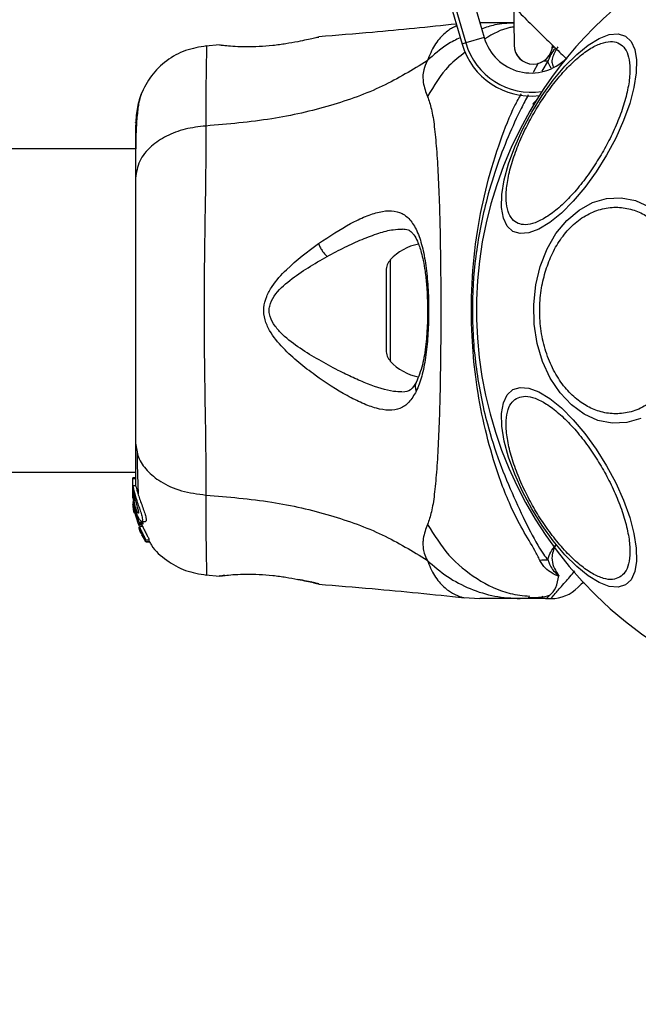
# Model space of a CAD drawing. Units: millimetres. Extents: x -978 to 21548, y 142 to 16395.
# Drawn here: x 19824 to 19888, y 1547 to 1650 of the extents above; entities that cross this region are included whole.
import ezdxf

# ---------------------------------------------------------------- set-up
doc = ezdxf.new("R2010")
doc.units = ezdxf.units.MM
doc.layers.add('Dimensions', color=7, linetype='Continuous')
doc.styles.get("Standard").update_dxf_attribs({"font": 'arial.ttf'})
doc.dimstyles.new('Leikkiset keinu', dxfattribs={"dimtxt": 150, "dimasz": 2.5, "dimexe": 0.06, "dimexo": 0.625, "dimtad": 0, "dimtih": 1, "dimtoh": 1, "dimdec": 0, "dimtxsty": 'Standard', "dimcen": 2.5, "dimadec": 0, "dimazin": 0, "dimtfac": 1, "dimtmove": 0, "dimatfit": 3, "dimfxl": 1, "dimarcsym": 0})

# ---------------------------------------------------------------- blocks, each defined once
blk = doc.blocks.new('*D3')
at = {"layer": 'Defpoints', "color": 0}
for p in [(779.66, 6619.56), (21546.42, 6619.56), (21546.42, 240.03)]:
    blk.add_point(p, dxfattribs=at)
at = {"layer": 'Dimensions', "color": 0, "lineweight": -2}
for p, q in [((779.66, 6618.94), (779.66, 239.97)), ((21546.42, 6618.94), (21546.42, 239.97)), ((782.16, 240.03), (10879.29, 240.03)), ((21543.92, 240.03), (11446.79, 240.03))]:
    blk.add_line(p, q, dxfattribs=at)
at = {"layer": 'Dimensions', "color": 0}
for points in [[(782.16, 240.45), (782.16, 239.62), (779.66, 240.03)], [(21543.92, 239.62), (21543.92, 240.45), (21546.42, 240.03)]]:
    blk.add_solid(points, dxfattribs=at)
at = {"layer": 'Dimensions', "color": 0, "insert": (11163.04, 240.03), "char_height": 150, "attachment_point": 5}
blk.add_mtext('20767', dxfattribs=at)

msp = doc.modelspace()

# ---------------------------------------------------------------- linework, layer by layer
at = {"color": 0, "linetype": 'Continuous', "lineweight": 25}
for p, q in [((19866.18, 1660.55), (19869.99, 1647.32)), ((19866.77, 1659.93), (19870.38, 1647.44)), ((19869.74, 1656.87), (19872.3, 1647.99)), ((19844.72, 1647.23), (19843.3, 1647.11)), ((19844.72, 1647.22), (19844.92, 1647.21)), ((19854.96, 1648.02), (19855.09, 1648.05)), ((19872.3, 1647.99), (19870.38, 1647.44)), ((19877.45, 1644.4), (19877.97, 1645.35)), ((19878.95, 1645.59), (19878.29, 1644.5)), ((19877.37, 1641.09), (19877.45, 1641.01)), ((19877.37, 1641.09), (19877.37, 1641.09)), ((19835.99, 1636.41), (17490.09, 1636.41)), ((19862.52, 1624.83), (19862.52, 1614.29)), ((19862.09, 1623.72), (19862.09, 1615.41)), ((17490.09, 1602.71), (19835.99, 1602.71)), ((19835.99, 1602.14), (19835.69, 1602.14)), ((19835.69, 1602.05), (19835.69, 1602.14)), ((19835.69, 1600.77), (19835.69, 1602.05)), ((19835.69, 1602.05), (19835.99, 1602.05)), ((19836.01, 1601.29), (19835.7, 1601.29)), ((19835.7, 1600.59), (19835.69, 1600.77)), ((19835.69, 1600.52), (19835.69, 1600.77)), ((19835.69, 1600.52), (19835.83, 1598.98)), ((19835.69, 1600.02), (19835.69, 1600.37)), ((19835.83, 1600.27), (19835.83, 1600.7)), ((19835.7, 1599.67), (19835.83, 1598.67)), ((19835.75, 1599), (19835.82, 1598.54)), ((19835.83, 1599.22), (19835.79, 1599.65)), ((19835.83, 1599.37), (19835.83, 1599.74)), ((19836.36, 1597.48), (19835.83, 1599.22)), ((19835.83, 1599.22), (19835.83, 1598.98)), ((19835.83, 1598.98), (19836.18, 1597.84)), ((19835.83, 1598.5), (19835.77, 1598.85)), ((19835.82, 1598.54), (19835.83, 1598.45)), ((19835.83, 1598.67), (19836.24, 1597.34)), ((19836.38, 1597.07), (19836.12, 1597.89)), ((19836.31, 1596.91), (19836.38, 1596.67)), ((19836.35, 1596.86), (19836.35, 1596.85)), ((19836.71, 1597.48), (19836.36, 1597.48)), ((19836.37, 1597.26), (19836.4, 1597.37)), ((19836.37, 1597.26), (19836.71, 1597.26)), ((19836.71, 1597.26), (19836.37, 1597.26)), ((19836.71, 1597.07), (19836.38, 1597.07)), ((19836.4, 1597.37), (19836.75, 1597.37)), ((19836.58, 1597.41), (19836.71, 1597.07)), ((19836.63, 1597.59), (19837.01, 1597.59)), ((19836.75, 1597.37), (19836.71, 1597.26)), ((19836.71, 1597.26), (19836.71, 1597.26)), ((19836.35, 1596.83), (19836.41, 1596.83)), ((19836.48, 1596.67), (19836.38, 1596.67)), ((19836.43, 1596.56), (19836.58, 1596.32)), ((19836.53, 1596.56), (19836.43, 1596.56)), ((19836.58, 1596.32), (19836.58, 1596.33)), ((19836.59, 1596.38), (19836.62, 1596.21)), ((19836.67, 1596.1), (19836.98, 1595.57)), ((19837.04, 1595.48), (19837.01, 1595.69)), ((19837.01, 1595.69), (19837.38, 1595.69)), ((19837.04, 1595.48), (19837.41, 1595.48)), ((19837.41, 1595.48), (19837.04, 1595.48)), ((19837.38, 1595.69), (19837.41, 1595.48)), ((19837.41, 1595.48), (19837.41, 1595.48)), ((19843.3, 1592.02), (19844.72, 1591.9)), ((19844.79, 1591.92), (19844.72, 1591.91)), ((19844.72, 1591.91), (19844.92, 1591.91)), ((19844.9, 1591.91), (19844.92, 1591.91)), ((19845.28, 1591.97), (19845.1, 1591.95)), ((19854.96, 1591.11), (19855.09, 1591.08)), ((19855.09, 1591.08), (19855.02, 1591.09)), ((19870.17, 1589.66), (19871.83, 1589.56)), ((19878.68, 1589.56), (19876.06, 1589.56)), ((19878.68, 1589.56), (19879.26, 1589.56))]:
    msp.add_line(p, q, dxfattribs=at)
at = {"color": 0, "linetype": 'Continuous', "lineweight": 25, "flags": 128}
for points in [[(19875.39, 1651.15), (19875.39, 1650.17), (19875.4, 1648.9), (19875.41, 1647.97), (19875.41, 1647.41), (19875.41, 1647.22)], [(19877.26, 1640.22), (19878.33, 1641.95), (19879.5, 1643.56), (19880.71, 1645.01), (19881.94, 1646.23), (19883.14, 1647.21), (19884.29, 1647.91), (19885.33, 1648.3), (19886.26, 1648.38), (19887.02, 1648.15), (19887.61, 1647.6), (19888, 1646.76), (19888.18, 1645.66), (19888.15, 1644.32), (19887.9, 1642.79), (19887.46, 1641.11), (19886.81, 1639.34), (19886, 1637.53), (19885.04, 1635.73), (19883.96, 1633.99), (19882.8, 1632.38), (19881.58, 1630.94), (19880.35, 1629.71), (19879.15, 1628.74), (19878.01, 1628.04), (19876.96, 1627.65), (19876.04, 1627.57), (19875.28, 1627.8), (19874.69, 1628.35), (19874.3, 1629.18), (19874.12, 1630.29), (19874.15, 1631.63), (19874.39, 1633.16), (19874.84, 1634.83), (19875.48, 1636.61), (19876.29, 1638.42), (19877.26, 1640.22)], [(19877.37, 1641.09), (19877.37, 1641.09), (19877.51, 1641.23), (19877.71, 1641.43)], [(19877.37, 1641.09), (19877.48, 1641.19), (19877.69, 1641.41)], [(19878.14, 1624.16), (19878.85, 1625.97), (19879.78, 1627.58), (19880.91, 1628.95), (19882.19, 1630.03), (19883.59, 1630.8), (19885.06, 1631.22), (19886.57, 1631.29), (19888.07, 1631.01), (19889.5, 1630.37)], [(19888.63, 1608.33), (19887.16, 1607.9), (19885.65, 1607.83), (19884.15, 1608.12), (19882.72, 1608.76), (19881.39, 1609.72), (19880.2, 1610.98), (19879.19, 1612.5), (19878.39, 1614.24), (19877.83, 1616.14), (19877.51, 1618.14), (19877.46, 1620.19), (19877.67, 1622.22), (19878.14, 1624.16)], [(19887.02, 1590.98), (19886.26, 1590.74), (19885.33, 1590.82), (19884.29, 1591.22), (19883.14, 1591.92), (19881.94, 1592.89), (19880.71, 1594.12), (19879.5, 1595.56), (19878.33, 1597.17), (19877.26, 1598.9), (19876.29, 1600.71), (19875.48, 1602.52), (19874.84, 1604.29), (19874.39, 1605.97), (19874.15, 1607.5), (19874.12, 1608.84), (19874.3, 1609.94), (19874.69, 1610.78), (19875.28, 1611.32), (19876.04, 1611.56), (19876.96, 1611.48), (19878.01, 1611.09), (19879.15, 1610.39), (19880.35, 1609.41), (19881.58, 1608.18), (19882.8, 1606.74), (19883.96, 1605.13), (19885.04, 1603.4), (19886, 1601.6), (19886.81, 1599.79), (19887.46, 1598.01), (19887.9, 1596.34), (19888.15, 1594.8), (19888.18, 1593.47), (19888, 1592.36), (19887.61, 1591.52), (19887.02, 1590.98)]]:
    msp.add_lwpolyline(points, dxfattribs=at)
at = {"color": 0, "linetype": 'Continuous', "lineweight": 25}
for centre, radius, start, end in [((19913.04, 1619.56), 41.55, 330, 150), ((19899.17, 1547.11), 104.37, 106.0138, 106.2334), ((19877.2, 1649.4), 7.5, 196.098, 276.3757), ((19877.2, 1649.4), 7.1, 196.098, 279.0749), ((19877.2, 1649.4), 5.1, 196.098, 315.8883), ((19877.41, 1647.23), 2, 180.3435, 0), ((19877.41, 1647.23), 2, 180, 359.6568), ((19878.73, 1660.05), 14.47, 269.2585, 270.8753), ((19913.04, 1619.56), 41.55, 150, 330), ((19866.49, 1621.2), 5.38, 101.0889, 137.529), ((19863.74, 1623.72), 1.65, 137.529, 180), ((19863.74, 1615.41), 1.65, 180, 222.471), ((19866.49, 1617.92), 5.38, 222.471, 258.7183), ((19878.75, 1573.76), 19.79, 89.4167, 91.8722), ((19879.26, 1593.56), 4, 270, 315)]:
    msp.add_arc(centre, radius, start, end, dxfattribs=at)
for points, knots in [([(19875.32, 1663.27), (19875.06, 1663.51), (19874.37, 1664.19), (19873.37, 1665.16), (19872.33, 1666.16), (19871.46, 1666.98), (19870.75, 1667.63), (19870.32, 1668), (19869.97, 1668.28), (19869.64, 1668.51), (19869.13, 1668.79), (19868.52, 1669.01), (19867.75, 1669.15), (19866.87, 1669.12), (19865.92, 1668.86), (19865.01, 1668.34), (19864.25, 1667.58), (19863.75, 1666.69), (19863.49, 1665.79), (19863.45, 1664.96), (19863.55, 1664.24), (19863.74, 1663.64), (19863.96, 1663.18), (19864.16, 1662.85), (19864.34, 1662.6), (19864.54, 1662.35), (19864.84, 1662), (19865.32, 1661.46), (19866.06, 1660.68), (19866.98, 1659.71), (19868.07, 1658.57), (19869.3, 1657.31), (19870.64, 1655.94), (19872.07, 1654.5), (19873.55, 1653.01), (19875.05, 1651.51), (19876.54, 1650.03), (19877.99, 1648.6), (19879.35, 1647.26), (19880.34, 1646.3), (19880.82, 1645.84), (19880.92, 1645.73)], [0, 0, 0, 0, 0.021745, 0.059511, 0.097401, 0.135564, 0.174329, 0.215084, 0.231317, 0.245601, 0.255865, 0.268269, 0.282055, 0.297887, 0.315584, 0.334312, 0.353369, 0.372032, 0.388427, 0.403127, 0.416299, 0.427918, 0.437909, 0.446979, 0.457081, 0.47206, 0.497303, 0.535603, 0.572564, 0.611566, 0.649769, 0.687662, 0.725405, 0.763086, 0.800729, 0.838359, 0.875991, 0.913631, 0.951291, 0.989004, 1, 1, 1, 1]), ([(19869.4, 1649.4), (19866.48, 1649.09), (19861.72, 1648.6), (19856.94, 1648.22), (19855.09, 1648.08)], [0, 0, 0, 0, 0.611668, 1, 1, 1, 1]), ([(19869.45, 1649.21), (19869.31, 1649.16), (19868.98, 1649.03), (19868.1, 1648.41), (19867.08, 1647.28), (19866.6, 1646.14), (19866.36, 1645.58)], [0, 0, 0, 0, 0.185681, 0.448919, 0.726765, 1, 1, 1, 1]), ([(19871.83, 1649.56), (19871.85, 1649.56), (19871.88, 1649.56), (19872.17, 1649.56), (19872.63, 1649.56), (19873.27, 1649.56), (19874.08, 1649.56), (19874.82, 1649.56), (19875.28, 1649.56), (19875.4, 1649.56)], [0, 0, 0, 0, 0.157724, 0.315168, 0.472824, 0.628033, 0.786606, 0.943986, 1, 1, 1, 1]), ([(19875.4, 1649.5), (19874.73, 1649.47), (19873.58, 1649.42), (19872.49, 1649.05), (19872.04, 1648.89)], [0, 0, 0, 0, 0.5840304, 1, 1, 1, 1]), ([(19875.4, 1649.09), (19875.26, 1649.07), (19874.18, 1648.94), (19873.22, 1648.36), (19872.37, 1647.86)], [0, 0, 0, 0, 0.127351, 1, 1, 1, 1]), ([(19843.38, 1647.12), (19842.64, 1647), (19841.15, 1646.76), (19839.18, 1645.65), (19837.53, 1644.08), (19836.87, 1642.73), (19836.54, 1642.06)], [0, 0, 0, 0, 0.249916, 0.499963, 0.750009, 1, 1, 1, 1]), ([(19843.38, 1647.12), (19843.38, 1647.12), (19843.38, 1647.12), (19843.37, 1646.76), (19843.34, 1645.13), (19843.3, 1642.53), (19843.31, 1640.03), (19843.31, 1638.78)], [0, 0, 0, 0, 0.000083, 0.248338, 0.497988, 0.748279, 1, 1, 1, 1]), ([(19852.88, 1647.56), (19852.48, 1647.49), (19851.68, 1647.34), (19850.27, 1647.15), (19848.84, 1647.03), (19847.49, 1647.01), (19846.31, 1647.05), (19845.43, 1647.13), (19844.91, 1647.19), (19844.85, 1647.2), (19844.83, 1647.2)], [0, 0, 0, 0, 0.1337864, 0.2665352, 0.399027, 0.5314598, 0.6651642, 0.8006193, 0.937259, 1, 1, 1, 1]), ([(19844.9, 1647.21), (19844.9, 1647.21), (19844.89, 1647.22), (19844.91, 1647.21), (19844.93, 1647.21)], [0, 0, 0, 0, 0.107554, 1, 1, 1, 1]), ([(19855.09, 1648.05), (19855.06, 1648.04), (19855, 1648.03), (19854.54, 1647.92), (19853.85, 1647.76), (19853.2, 1647.63), (19852.88, 1647.56)], [0, 0, 0, 0, 0.251396, 0.502322, 0.751587, 1, 1, 1, 1]), ([(19869.81, 1647.98), (19869.35, 1647.76), (19868.09, 1647.15), (19867.04, 1646.19), (19866.36, 1645.58)], [0, 0, 0, 0, 0.359097, 1, 1, 1, 1]), ([(19877.47, 1640.1), (19877.81, 1640.66), (19878.51, 1641.82), (19879.71, 1643.44), (19881, 1644.92), (19882.32, 1646.14), (19883.59, 1647.02), (19884.73, 1647.52), (19885.68, 1647.63), (19886.44, 1647.41), (19887.01, 1646.86), (19887.39, 1645.98), (19887.53, 1644.75), (19887.4, 1643.21), (19887.01, 1641.45), (19886.37, 1639.59), (19885.57, 1637.74), (19884.92, 1636.56), (19884.6, 1635.98)], [0, 0, 0, 0, 0.058257, 0.11999, 0.184311, 0.249987, 0.315675, 0.37998, 0.441733, 0.499985, 0.558255, 0.620003, 0.684314, 0.749995, 0.815671, 0.879998, 0.941736, 1, 1, 1, 1]), ([(19870.33, 1646.46), (19869.74, 1646.01), (19868.12, 1644.79), (19867.07, 1642.98), (19866.4, 1641.84)], [0, 0, 0, 0, 0.367674, 1, 1, 1, 1]), ([(19879.72, 1646.88), (19879.71, 1646.86), (19879.34, 1646.5), (19879.14, 1646.03), (19878.95, 1645.59)], [0, 0, 0, 0, 0.036405, 1, 1, 1, 1]), ([(19879.99, 1647.04), (19879.79, 1646.71), (19879.5, 1646.22), (19879.3, 1645.49), (19879.43, 1645.12), (19879.49, 1644.96)], [0, 0, 0, 0, 0.541082, 0.804962, 1, 1, 1, 1]), ([(19879.34, 1646.9), (19879.38, 1646.92), (19879.45, 1646.97), (19879.54, 1647.01), (19879.59, 1647.03)], [0, 0, 0, 0, 0.428046, 1, 1, 1, 1]), ([(19866.36, 1645.58), (19864.85, 1644.65), (19861.8, 1642.77), (19856.24, 1640.78), (19850.04, 1639.36), (19845.61, 1638.98), (19843.31, 1638.78)], [0, 0, 0, 0, 0.2351805, 0.4750016, 0.72759, 1, 1, 1, 1]), ([(19866.36, 1645.58), (19866.22, 1645.26), (19865.97, 1644.68), (19865.9, 1643.94), (19865.97, 1642.97), (19866.22, 1642.32), (19866.4, 1641.84)], [0, 0, 0, 0, 0.224136, 0.402747, 0.562996, 1, 1, 1, 1]), ([(19879.28, 1644.84), (19879.15, 1645.03), (19878.98, 1645.29), (19878.96, 1645.53), (19878.95, 1645.59)], [0, 0, 0, 0, 0.739015, 1, 1, 1, 1]), ([(19836.55, 1642.07), (19836.39, 1641.58), (19836.07, 1640.63), (19836.01, 1639.38), (19835.99, 1638.76)], [0, 0, 0, 0, 0.511215, 1, 1, 1, 1]), ([(19836.54, 1642.04), (19836.45, 1641.76), (19836.29, 1641.21), (19836.12, 1639.77), (19836.02, 1638.19), (19836, 1636.93), (19836, 1636.41)], [0, 0, 0, 0, 0.282263, 0.555748, 0.818944, 1, 1, 1, 1]), ([(19878.1, 1593.53), (19877.94, 1593.87), (19877.48, 1594.82), (19876.29, 1596.69), (19874.74, 1599.74), (19873.33, 1603.61), (19872.13, 1608.19), (19871.37, 1612.53), (19870.95, 1617.28), (19870.95, 1622.38), (19871.5, 1627.71), (19872.54, 1632.75), (19873.91, 1637.15), (19875.14, 1640.32), (19875.95, 1641.73), (19876.18, 1642.13)], [0, 0, 0, 0, 0.034156, 0.095898, 0.15772, 0.26059, 0.342829, 0.425139, 0.501984, 0.601161, 0.70028, 0.792648, 0.884891, 0.967352, 1, 1, 1, 1]), ([(19876.89, 1642.02), (19876.64, 1641.56), (19875.96, 1640.25), (19874.77, 1637.68), (19873.51, 1634.39), (19872.26, 1630.23), (19871.3, 1625.19), (19870.94, 1619.34), (19871.36, 1613.46), (19872.42, 1608.2), (19873.85, 1603.73), (19875.4, 1600.04), (19876.94, 1596.8), (19878.06, 1594.74), (19878.79, 1593.75), (19878.95, 1593.54)], [0, 0, 0, 0, 0.0371246, 0.1039137, 0.1727168, 0.2415683, 0.3460885, 0.4507153, 0.5572121, 0.6635904, 0.7420084, 0.8203474, 0.8991892, 0.9782022, 1, 1, 1, 1]), ([(19866.4, 1641.84), (19866.54, 1641.44), (19866.84, 1640.59), (19867.12, 1638.75), (19867.34, 1636.44), (19867.51, 1633.68), (19867.64, 1630.52), (19867.72, 1627.05), (19867.77, 1623.36), (19867.79, 1619.56), (19867.77, 1615.76), (19867.72, 1612.07), (19867.64, 1608.61), (19867.51, 1605.45), (19867.34, 1602.69), (19867.12, 1600.38), (19866.84, 1598.53), (19866.54, 1597.69), (19866.4, 1597.28)], [0, 0, 0, 0, 0.055707, 0.115623, 0.17775, 0.241265, 0.30546, 0.370168, 0.435003, 0.499992, 0.564971, 0.629859, 0.694525, 0.758751, 0.822252, 0.884377, 0.944293, 1, 1, 1, 1]), ([(19884.6, 1635.98), (19884.26, 1635.42), (19883.56, 1634.26), (19882.36, 1632.64), (19881.07, 1631.16), (19879.74, 1629.94), (19878.47, 1629.06), (19877.33, 1628.56), (19876.38, 1628.45), (19875.63, 1628.67), (19875.05, 1629.22), (19874.68, 1630.1), (19874.54, 1631.33), (19874.67, 1632.87), (19875.06, 1634.63), (19875.7, 1636.49), (19876.5, 1638.34), (19877.15, 1639.52), (19877.47, 1640.1)], [0, 0, 0, 0, 0.058268, 0.12, 0.18431, 0.250002, 0.315679, 0.379995, 0.441734, 0.499998, 0.558258, 0.62, 0.684319, 0.749999, 0.815674, 0.88, 0.941737, 1, 1, 1, 1]), ([(19835.99, 1639.11), (19835.99, 1639.13), (19835.99, 1639.15), (19835.99, 1639.13), (19835.99, 1639.12)], [0, 0, 0, 0, 0.611279, 1, 1, 1, 1]), ([(19843.31, 1638.78), (19842.57, 1638.7), (19841.11, 1638.53), (19839.15, 1637.77), (19837.47, 1636.65), (19836.24, 1635.14), (19836.07, 1633.95), (19835.99, 1633.36)], [0, 0, 0, 0, 0.186751, 0.373506, 0.560328, 0.780131, 1, 1, 1, 1]), ([(19835.99, 1638.76), (19835.99, 1638.44), (19835.99, 1637.79), (19835.99, 1635.95), (19835.99, 1634.22), (19835.99, 1633.36)], [0, 0, 0, 0, 0.333501, 0.666504, 1, 1, 1, 1]), ([(19843.31, 1638.78), (19843.3, 1637.43), (19843.3, 1634.73), (19843.22, 1629.99), (19843.14, 1624.9), (19843.1, 1619.57), (19843.14, 1614.25), (19843.22, 1609.16), (19843.3, 1604.4), (19843.3, 1601.7), (19843.31, 1600.34)], [0, 0, 0, 0, 0.124448, 0.248456, 0.373452, 0.499817, 0.626062, 0.750993, 0.875313, 1, 1, 1, 1]), ([(19835.99, 1633.36), (19835.99, 1632.39), (19835.99, 1630.44), (19835.99, 1627.02), (19835.99, 1623.37), (19835.99, 1619.57), (19835.99, 1615.77), (19835.99, 1612.12), (19835.99, 1608.7), (19835.99, 1606.74), (19835.99, 1605.76)], [0, 0, 0, 0, 0.124904, 0.249839, 0.374593, 0.499796, 0.624958, 0.749669, 0.874775, 1, 1, 1, 1]), ([(19855.05, 1626.55), (19856.17, 1627.29), (19857.87, 1628.41), (19859.95, 1629.39), (19861.4, 1629.88), (19862.68, 1630.01), (19863.78, 1629.73), (19864.69, 1628.98), (19865.4, 1627.73), (19865.92, 1626.06), (19866.28, 1624.01), (19866.48, 1621.72), (19866.53, 1619.29), (19866.45, 1616.88), (19866.21, 1614.64), (19865.83, 1612.64), (19865.42, 1611.64), (19865.22, 1611.14)], [0, 0, 0, 0, 0.120722, 0.181099, 0.241456, 0.302105, 0.363424, 0.425331, 0.488161, 0.551656, 0.615593, 0.679849, 0.744237, 0.808714, 0.872895, 0.93667, 1, 1, 1, 1]), ([(19878.72, 1623.78), (19878.93, 1624.37), (19879.37, 1625.58), (19880.35, 1627.19), (19881.58, 1628.58), (19883.03, 1629.61), (19884.6, 1630.22), (19886.2, 1630.39), (19887.72, 1630.13), (19889.14, 1629.52), (19890.45, 1628.56), (19891.64, 1627.24), (19892.66, 1625.57), (19893.42, 1623.61), (19893.87, 1621.48), (19893.99, 1619.32), (19893.82, 1617.24), (19893.48, 1615.97), (19893.31, 1615.35)], [0, 0, 0, 0, 0.058251, 0.120012, 0.184312, 0.250007, 0.315673, 0.38, 0.441733, 0.499996, 0.558263, 0.620015, 0.684317, 0.749999, 0.815675, 0.879998, 0.941744, 1, 1, 1, 1]), ([(19855.94, 1625.19), (19856.55, 1625.52), (19857.79, 1626.18), (19859.6, 1627), (19861.29, 1627.63), (19862.72, 1628.02), (19863.47, 1628.03), (19863.8, 1628.03)], [0, 0, 0, 0, 0.214206, 0.427843, 0.645963, 0.848331, 1, 1, 1, 1]), ([(19863.76, 1628.06), (19863.97, 1628.04), (19864.35, 1628.01), (19864.7, 1627.78), (19865.01, 1627.43), (19865.38, 1626.78), (19865.71, 1625.83), (19865.96, 1624.73), (19866.16, 1623.59), (19866.32, 1622.11), (19866.41, 1620.29), (19866.4, 1618.19), (19866.24, 1615.95), (19865.9, 1613.74), (19865.45, 1612.65), (19865.22, 1612.08)], [0, 0, 0, 0, 0.090713, 0.158616, 0.205495, 0.2716, 0.351191, 0.396986, 0.452377, 0.518535, 0.595302, 0.682475, 0.779491, 0.885452, 1, 1, 1, 1]), ([(19865.22, 1611.14), (19864.98, 1610.74), (19864.51, 1609.93), (19863.56, 1609.3), (19862.42, 1609.11), (19861.09, 1609.33), (19859.62, 1609.87), (19857.51, 1610.93), (19855.24, 1612.38), (19852.98, 1614.12), (19851.32, 1615.62), (19850.07, 1617.12), (19849.41, 1618.59), (19849.26, 1619.84), (19849.6, 1621.03), (19850.37, 1622.42), (19852.18, 1624.4), (19853.9, 1625.69), (19855.05, 1626.55)], [0, 0, 0, 0, 0.063346, 0.125905, 0.187532, 0.24868, 0.309587, 0.370425, 0.492643, 0.55454, 0.617234, 0.680874, 0.713713, 0.747118, 0.780329, 0.812805, 0.876308, 1, 1, 1, 1]), ([(19855.05, 1626.55), (19855.09, 1626.43), (19855.18, 1626.18), (19855.4, 1625.81), (19855.66, 1625.46), (19855.84, 1625.28), (19855.94, 1625.19)], [0, 0, 0, 0, 0.249913, 0.499893, 0.750095, 1, 1, 1, 1]), ([(19857.08, 1613.33), (19855.75, 1614.04), (19853.77, 1615.1), (19851.56, 1616.76), (19850.5, 1617.89), (19850.01, 1618.74), (19849.88, 1619.48), (19849.95, 1620.23), (19850.58, 1621.46), (19852.66, 1623.3), (19854.62, 1624.43), (19855.94, 1625.19)], [0, 0, 0, 0, 0.256121, 0.382674, 0.444331, 0.503917, 0.533497, 0.561895, 0.621195, 0.745193, 1, 1, 1, 1]), ([(19893.31, 1615.35), (19893.1, 1614.76), (19892.66, 1613.54), (19891.67, 1611.93), (19890.44, 1610.55), (19889, 1609.51), (19887.43, 1608.9), (19885.83, 1608.74), (19884.31, 1608.99), (19882.89, 1609.61), (19881.58, 1610.57), (19880.39, 1611.88), (19879.37, 1613.56), (19878.61, 1615.51), (19878.15, 1617.65), (19878.04, 1619.81), (19878.21, 1621.89), (19878.55, 1623.16), (19878.72, 1623.78)], [0, 0, 0, 0, 0.058255, 0.120011, 0.184311, 0.250006, 0.315672, 0.379998, 0.441731, 0.499995, 0.558262, 0.620013, 0.684322, 0.749999, 0.815675, 0.879998, 0.941744, 1, 1, 1, 1]), ([(19863.75, 1611.08), (19863.46, 1611.09), (19862.39, 1611.12), (19860.64, 1611.71), (19858.65, 1612.55), (19857.6, 1613.07), (19857.08, 1613.33)], [0, 0, 0, 0, 0.156159, 0.572198, 0.786241, 1, 1, 1, 1]), ([(19865.22, 1612.08), (19865.04, 1611.78), (19864.7, 1611.19), (19864.11, 1611.1), (19863.81, 1611.06)], [0, 0, 0, 0, 0.502432, 1, 1, 1, 1]), ([(19865.23, 1612.09), (19865.22, 1612.07), (19865.15, 1611.97), (19865.11, 1611.75), (19865.11, 1611.45), (19865.18, 1611.25), (19865.22, 1611.14)], [0, 0, 0, 0, 0.07311, 0.382205, 0.691392, 1, 1, 1, 1]), ([(19886.41, 1591.77), (19886.18, 1591.68), (19885.69, 1591.48), (19884.73, 1591.61), (19883.6, 1592.1), (19882.32, 1592.99), (19881, 1594.21), (19879.71, 1595.69), (19878.51, 1597.31), (19877.45, 1599.02), (19876.51, 1600.79), (19875.7, 1602.64), (19875.06, 1604.5), (19874.67, 1606.25), (19874.53, 1607.79), (19874.68, 1609.02), (19875.04, 1609.93), (19875.46, 1610.25), (19875.66, 1610.4)], [0, 0, 0, 0, 0.058252, 0.120005, 0.184311, 0.25, 0.315676, 0.379997, 0.441731, 0.499988, 0.558252, 0.61999, 0.684318, 0.749994, 0.815675, 0.879995, 0.941738, 1, 1, 1, 1]), ([(19875.66, 1610.4), (19875.89, 1610.5), (19876.37, 1610.69), (19877.34, 1610.56), (19878.47, 1610.07), (19879.74, 1609.18), (19881.07, 1607.96), (19882.36, 1606.49), (19883.55, 1604.86), (19884.62, 1603.16), (19885.56, 1601.38), (19886.37, 1599.54), (19887.01, 1597.68), (19887.4, 1595.92), (19887.53, 1594.38), (19887.39, 1593.15), (19887.02, 1592.25), (19886.61, 1591.93), (19886.41, 1591.77)], [0, 0, 0, 0, 0.0582637, 0.1200021, 0.1843181, 0.2499943, 0.3156858, 0.3799955, 0.4417274, 0.4999949, 0.5582579, 0.6199945, 0.68432, 0.7499947, 0.8156742, 0.8799842, 0.9417309, 1, 1, 1, 1]), ([(19835.99, 1605.76), (19836.05, 1605.26), (19836.17, 1604.26), (19837.11, 1602.86), (19838.61, 1601.63), (19840.72, 1600.67), (19842.44, 1600.45), (19843.31, 1600.34)], [0, 0, 0, 0, 0.186779, 0.373529, 0.560321, 0.780213, 1, 1, 1, 1]), ([(19835.99, 1605.76), (19835.99, 1604.67), (19835.99, 1602.74), (19835.99, 1601.73), (19835.99, 1601.29)], [0, 0, 0, 0, 0.569212, 1, 1, 1, 1]), ([(19836.13, 1604.76), (19836.15, 1603.71), (19836.19, 1602.05), (19836.24, 1600.9), (19836.26, 1600.48)], [0, 0, 0, 0, 0.6331347, 1, 1, 1, 1]), ([(19835.83, 1599.37), (19835.8, 1599.57), (19835.74, 1599.96), (19835.7, 1600.51), (19835.69, 1600.94), (19835.69, 1601.23), (19835.7, 1601.33), (19835.72, 1601.2), (19835.77, 1600.94), (19835.82, 1600.75), (19835.83, 1600.7)], [0, 0, 0, 0, 0.1295651, 0.2590793, 0.3897316, 0.5258051, 0.6673579, 0.812496, 0.9571754, 1, 1, 1, 1]), ([(19836, 1601.27), (19836, 1601.28), (19836.01, 1601.3), (19836.06, 1601.06), (19836.18, 1600.65), (19836.35, 1600.11), (19836.56, 1599.5), (19836.79, 1598.87), (19836.99, 1598.3), (19837.1, 1597.87), (19837.1, 1597.63), (19837.04, 1597.61), (19837.01, 1597.6)], [0, 0, 0, 0, 0.0939571, 0.2001143, 0.3043032, 0.406016, 0.5084751, 0.6143438, 0.72143, 0.8234749, 0.9176822, 1, 1, 1, 1]), ([(19835.83, 1600.27), (19835.82, 1600.31), (19835.8, 1600.39), (19835.78, 1600.44), (19835.77, 1600.44), (19835.77, 1600.38), (19835.77, 1600.27), (19835.79, 1600.07), (19835.81, 1599.87), (19835.83, 1599.74)], [0, 0, 0, 0, 0.126953, 0.249987, 0.375595, 0.50078, 0.623435, 0.750542, 1, 1, 1, 1]), ([(19835.83, 1600.7), (19835.88, 1600.54), (19835.97, 1600.21), (19836.16, 1599.59), (19836.38, 1598.97), (19836.57, 1598.39), (19836.69, 1597.93), (19836.72, 1597.65), (19836.65, 1597.56), (19836.5, 1597.65), (19836.3, 1597.93), (19836.08, 1598.41), (19835.92, 1598.93), (19835.85, 1599.26), (19835.83, 1599.37)], [0, 0, 0, 0, 0.086274, 0.172452, 0.259865, 0.348896, 0.43564, 0.51689, 0.595581, 0.677844, 0.767633, 0.863303, 0.957367, 1, 1, 1, 1]), ([(19835.83, 1600.27), (19835.85, 1600.21), (19835.88, 1600.09), (19835.95, 1599.85), (19836.02, 1599.6), (19836.09, 1599.34), (19836.16, 1599.08), (19836.22, 1598.85), (19836.27, 1598.65), (19836.29, 1598.5), (19836.28, 1598.46), (19836.28, 1598.44)], [0, 0, 0, 0, 0.112507, 0.225339, 0.336423, 0.450557, 0.565004, 0.676063, 0.788914, 0.90074, 1, 1, 1, 1]), ([(19843.31, 1600.34), (19843.31, 1599.1), (19843.3, 1596.61), (19843.34, 1594.01), (19843.37, 1592.38), (19843.38, 1592.01), (19843.38, 1592.01), (19843.38, 1592.01)], [0, 0, 0, 0, 0.251103, 0.501207, 0.750579, 0.999872, 1, 1, 1, 1]), ([(19843.31, 1600.34), (19845.61, 1600.15), (19850.04, 1599.77), (19856.24, 1598.35), (19861.8, 1596.35), (19864.85, 1594.48), (19866.36, 1593.55)], [0, 0, 0, 0, 0.27241, 0.5249984, 0.7648195, 1, 1, 1, 1]), ([(19835.77, 1598.85), (19835.76, 1598.93), (19835.74, 1599.09), (19835.72, 1599.29), (19835.71, 1599.38), (19835.71, 1599.41)], [0, 0, 0, 0, 0.400243, 0.800989, 1, 1, 1, 1]), ([(19836.28, 1598.44), (19836.28, 1598.44), (19836.27, 1598.43), (19836.23, 1598.45), (19836.16, 1598.57), (19836.08, 1598.75), (19836.01, 1598.97), (19835.94, 1599.22), (19835.88, 1599.48), (19835.85, 1599.66), (19835.83, 1599.74)], [0, 0, 0, 0, 0.01579, 0.156126, 0.295645, 0.436526, 0.576388, 0.718315, 0.86034, 1, 1, 1, 1]), ([(19836.31, 1596.97), (19836.32, 1596.96), (19836.33, 1596.94), (19836.34, 1596.9), (19836.35, 1596.88), (19836.35, 1596.87), (19836.35, 1596.86), (19836.35, 1596.86)], [0, 0, 0, 0, 0.249076, 0.500759, 0.74089, 0.963413, 1, 1, 1, 1]), ([(19836.37, 1597.26), (19836.37, 1597.26), (19836.37, 1597.26), (19836.36, 1597.27), (19836.35, 1597.29), (19836.34, 1597.32), (19836.33, 1597.34), (19836.32, 1597.35)], [0, 0, 0, 0, 0.19216, 0.384088, 0.584376, 0.796249, 1, 1, 1, 1]), ([(19836.33, 1597.02), (19836.36, 1596.95), (19836.42, 1596.81), (19836.51, 1596.62), (19836.57, 1596.47), (19836.59, 1596.4), (19836.59, 1596.39), (19836.59, 1596.38)], [0, 0, 0, 0, 0.241983, 0.484463, 0.7178733, 0.9301198, 1, 1, 1, 1]), ([(19836.36, 1597.48), (19836.37, 1597.47), (19836.38, 1597.45), (19836.39, 1597.41), (19836.4, 1597.39), (19836.4, 1597.38), (19836.4, 1597.37), (19836.4, 1597.37)], [0, 0, 0, 0, 0.241544, 0.483368, 0.709358, 0.917786, 1, 1, 1, 1]), ([(19836.38, 1597.07), (19836.44, 1596.92), (19836.58, 1596.61), (19836.79, 1596.19), (19836.95, 1595.87), (19837.01, 1595.72), (19837.01, 1595.69), (19837.01, 1595.69)], [0, 0, 0, 0, 0.243055, 0.486411, 0.725695, 0.937722, 1, 1, 1, 1]), ([(19836.71, 1597.48), (19836.71, 1597.47), (19836.72, 1597.45), (19836.74, 1597.41), (19836.74, 1597.39), (19836.75, 1597.38), (19836.75, 1597.37), (19836.75, 1597.37)], [0, 0, 0, 0, 0.242885, 0.488857, 0.714995, 0.921009, 1, 1, 1, 1]), ([(19836.71, 1597.07), (19836.79, 1596.92), (19836.93, 1596.61), (19837.15, 1596.18), (19837.32, 1595.86), (19837.38, 1595.72), (19837.38, 1595.69), (19837.38, 1595.69)], [0, 0, 0, 0, 0.24596, 0.492335, 0.7337, 0.94452, 1, 1, 1, 1]), ([(19866.4, 1597.28), (19866.22, 1596.81), (19865.98, 1596.2), (19865.91, 1595.35), (19865.93, 1594.85), (19866.03, 1594.25), (19866.24, 1593.8), (19866.36, 1593.55)], [0, 0, 0, 0, 0.436859, 0.556208, 0.683637, 0.825117, 1, 1, 1, 1]), ([(19866.4, 1597.28), (19867.09, 1596.17), (19868.47, 1593.94), (19871.49, 1591.52), (19874.42, 1590.06), (19876.36, 1589.87), (19877.05, 1589.8)], [0, 0, 0, 0, 0.2809921, 0.5620835, 0.8431253, 1, 1, 1, 1]), ([(19836.38, 1596.67), (19836.39, 1596.66), (19836.4, 1596.63), (19836.41, 1596.6), (19836.42, 1596.57), (19836.43, 1596.56), (19836.43, 1596.56), (19836.43, 1596.56)], [0, 0, 0, 0, 0.235443, 0.474358, 0.705187, 0.91864, 1, 1, 1, 1]), ([(19836.67, 1596.1), (19836.67, 1596.11), (19836.65, 1596.13), (19836.64, 1596.17), (19836.62, 1596.19), (19836.62, 1596.21), (19836.62, 1596.21), (19836.62, 1596.21)], [0, 0, 0, 0, 0.252767, 0.505363, 0.742041, 0.950571, 1, 1, 1, 1]), ([(19837.04, 1595.48), (19837.04, 1595.48), (19837.04, 1595.48), (19837.04, 1595.49), (19837.02, 1595.51), (19837.01, 1595.53), (19836.99, 1595.55), (19836.98, 1595.57), (19836.98, 1595.57)], [0, 0, 0, 0, 0.172036, 0.34363, 0.524327, 0.730016, 0.967049, 1, 1, 1, 1]), ([(19837.42, 1595.5), (19837.49, 1595.37), (19837.91, 1594.59), (19839.2, 1593.5), (19841.15, 1592.36), (19842.63, 1592.13), (19843.38, 1592.01)], [0, 0, 0, 0, 0.060791, 0.373957, 0.687045, 1, 1, 1, 1]), ([(19878.95, 1593.54), (19878.96, 1593.58), (19879.02, 1594.09), (19879.35, 1594.65), (19879.76, 1595.17), (19879.76, 1595.17)], [0, 0, 0, 0, 0.088026, 0.991356, 1, 1, 1, 1]), ([(19879.76, 1595.17), (19879.76, 1595.17), (19879.52, 1594.7), (19879.26, 1593.88), (19879.49, 1592.89), (19879.8, 1592.36), (19879.97, 1592.11), (19879.98, 1592.1)], [0, 0, 0, 0, 0.004365, 0.404345, 0.694, 0.984788, 1, 1, 1, 1]), ([(19866.36, 1593.55), (19867.05, 1592.95), (19868.42, 1591.76), (19870.82, 1590.52), (19873.39, 1589.71), (19875.17, 1589.61), (19876.06, 1589.56)], [0, 0, 0, 0, 0.24995, 0.499956, 0.74995, 1, 1, 1, 1]), ([(19866.36, 1593.55), (19866.6, 1592.98), (19867.07, 1591.85), (19868.11, 1590.71), (19869.15, 1589.98), (19870.01, 1589.68), (19870.12, 1589.66), (19870.17, 1589.66)], [0, 0, 0, 0, 0.179137, 0.361218, 0.534147, 0.774182, 1, 1, 1, 1]), ([(19880.07, 1591.93), (19880.07, 1591.93), (19880.05, 1591.92), (19880, 1591.93), (19879.7, 1591.99), (19879.28, 1592.26), (19878.55, 1592.76), (19878.27, 1593.24), (19878.1, 1593.53)], [0, 0, 0, 0, 0.006481, 0.014828, 0.034808, 0.263372, 0.568331, 1, 1, 1, 1]), ([(19878.95, 1593.54), (19879, 1593.4), (19879.17, 1592.86), (19879.59, 1592.35), (19879.97, 1592.01), (19880.02, 1591.97), (19880.04, 1591.96), (19880.04, 1591.95), (19880.05, 1591.95), (19880.05, 1591.95), (19880.05, 1591.95), (19880.05, 1591.95), (19880.05, 1591.95), (19880.05, 1591.95), (19880.05, 1591.96), (19880.05, 1591.96), (19880.04, 1591.99), (19880.02, 1592.03), (19879.99, 1592.08), (19879.98, 1592.1)], [0, 0, 0, 0, 0.206511, 0.815073, 0.890726, 0.90012, 0.90482, 0.907244, 0.908084, 0.908348, 0.908586, 0.90883, 0.909094, 0.909448, 0.910102, 0.912603, 0.922542, 0.961946, 1, 1, 1, 1]), ([(19844.72, 1591.91), (19844.76, 1591.91), (19844.83, 1591.93), (19845.42, 1591.99), (19846.33, 1592.07), (19847.49, 1592.11), (19848.84, 1592.09), (19850.27, 1591.98), (19851.68, 1591.79), (19852.48, 1591.64), (19852.88, 1591.56)], [0, 0, 0, 0, 0.127957, 0.255233, 0.381067, 0.50547, 0.628546, 0.751853, 0.875603, 1, 1, 1, 1]), ([(19844.92, 1591.91), (19844.92, 1591.91), (19844.99, 1591.91), (19845.1, 1591.94), (19845.19, 1591.99), (19845.22, 1592)], [0, 0, 0, 0, 0.030354, 0.685603, 1, 1, 1, 1]), ([(19845.25, 1592), (19845.24, 1591.99), (19845.15, 1591.94), (19845.08, 1591.93), (19845.02, 1591.92)], [0, 0, 0, 0, 0.166077, 1, 1, 1, 1]), ([(19878.68, 1589.56), (19878.68, 1589.56), (19878.8, 1589.57), (19879.02, 1589.81), (19879.86, 1590.63), (19880, 1591.49), (19880.07, 1591.93)], [0, 0, 0, 0, 0.01046, 0.398225, 0.696684, 1, 1, 1, 1]), ([(19879.26, 1589.56), (19879.26, 1589.56), (19879.26, 1589.56), (19879.36, 1589.68), (19879.83, 1590.22), (19880.59, 1591.1), (19881.4, 1592.03), (19881.74, 1592.43)], [0, 0, 0, 0, 0.000004, 0.234388, 0.468814, 0.769483, 1, 1, 1, 1]), ([(19879.98, 1592.1), (19879.99, 1592.08), (19880.01, 1592.06), (19880.03, 1592.01), (19880.07, 1591.97), (19880.07, 1591.94), (19880.07, 1591.93)], [0, 0, 0, 0, 0.182475, 0.510593, 0.782753, 1, 1, 1, 1]), ([(19854.94, 1591.11), (19854.94, 1591.11), (19854.88, 1591.13), (19854.53, 1591.21), (19853.85, 1591.37), (19853.21, 1591.5), (19852.88, 1591.56)], [0, 0, 0, 0, 0.003308, 0.337381, 0.669258, 1, 1, 1, 1]), ([(19852.88, 1591.56), (19853.21, 1591.5), (19853.85, 1591.37), (19854.53, 1591.21), (19854.91, 1591.12), (19854.96, 1591.11), (19854.96, 1591.11)], [0, 0, 0, 0, 0.316223, 0.634541, 0.953264, 1, 1, 1, 1]), ([(19854.26, 1591.32), (19854.3, 1591.3), (19854.57, 1591.16), (19854.8, 1591.13), (19854.99, 1591.1)], [0, 0, 0, 0, 0.155602, 1, 1, 1, 1]), ([(19855.09, 1591.05), (19856.94, 1590.9), (19861.99, 1590.5), (19867.02, 1589.98), (19870.21, 1589.65)], [0, 0, 0, 0, 0.367242, 1, 1, 1, 1]), ([(19882.65, 1591.29), (19882.49, 1591.13), (19882.16, 1590.81), (19882.11, 1590.76), (19882.09, 1590.73)], [0, 0, 0, 0, 0.490084, 1, 1, 1, 1]), ([(19876.88, 1589.69), (19877.36, 1589.67), (19877.9, 1589.65), (19878.4, 1589.78), (19878.46, 1589.8)], [0, 0, 0, 0, 0.889457, 1, 1, 1, 1]), ([(19877.04, 1589.68), (19877.43, 1589.67), (19878.15, 1589.64), (19878.81, 1589.82), (19879.11, 1589.9)], [0, 0, 0, 0, 0.549391, 1, 1, 1, 1]), ([(19876.06, 1589.56), (19875.72, 1589.56), (19875.04, 1589.56), (19874.08, 1589.56), (19873.28, 1589.56), (19872.63, 1589.56), (19872.17, 1589.56), (19871.88, 1589.56), (19871.85, 1589.56), (19871.83, 1589.56)], [0, 0, 0, 0, 0.144553, 0.287007, 0.430691, 0.571331, 0.714227, 0.856982, 1, 1, 1, 1])]:
    msp.add_open_spline(points, degree=3, knots=knots, dxfattribs=at)

# ---------------------------------------------------------------- dimensions: what is measured, and where the dimension line sits
at = {"layer": 'Dimensions'}
dim = msp.add_linear_dim(base=(21546.42, 240.03), p1=(779.66, 6619.56), p2=(21546.42, 6619.56), dimstyle='Leikkiset keinu', dxfattribs=at)
dim.commit()
dim.dimension.update_dxf_attribs({"geometry": '*D3', "text_midpoint": (11163.04, 240.03)})

doc.saveas('drawing.dxf')
